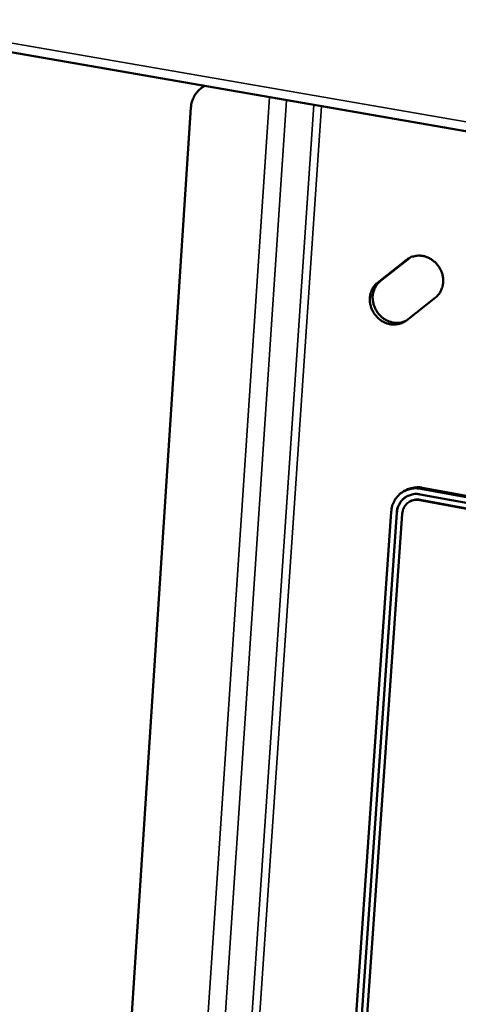
# Model space of a CAD drawing. Units: millimetres. Extents: x -322 to 5899, y 100 to 4100.
# Drawn here: x 3662 to 3738, y 3540 to 3709 of the extents above; entities that cross this region are included whole.
import ezdxf

# ---------------------------------------------------------------- set-up
doc = ezdxf.new("R2010")
doc.units = ezdxf.units.MM
doc.header["$LTSCALE"] = 20
doc.layers.add('Visible (ISO)', color=7, linetype='Continuous', lineweight=50)
doc.layers.add('Visible Narrow (ISO)', color=7, linetype='Continuous', lineweight=35)

msp = doc.modelspace()

# ---------------------------------------------------------------- linework, layer by layer
at = {"layer": 'Visible (ISO)'}
for p, q in [((2395.6, 3924.24), (3824.31, 3675.29)), ((3693.88, 3697.84), (3694.11, 3697.97)), ((3691.73, 3694.26), (3650.89, 3068.98)), ((3723.72, 3664.15), (3728.73, 3668.12)), ((3729.22, 3668.42), (3724.21, 3664.45)), ((3729.33, 3668.5), (3729.22, 3668.42)), ((3733.71, 3661.67), (3728.69, 3657.71)), ((3803.11, 3615.7), (3731.43, 3628.99)), ((3728.34, 3628.44), (3728.05, 3628.26)), ((3731.08, 3627.85), (3802.76, 3614.54)), ((3731.15, 3628.81), (3802.83, 3615.52)), ((3729.15, 3626.55), (3729.19, 3626.57)), ((3802.68, 3613.57), (3731.01, 3626.88)), ((3802.72, 3613.59), (3731.05, 3626.91)), ((3709.76, 3390.41), (3726.1, 3624.87)), ((3710.68, 3390.2), (3727.04, 3624.69)), ((3710.72, 3390.23), (3727.08, 3624.72)), ((3727.98, 3624.52), (3711.59, 3389.99))]:
    msp.add_line(p, q, dxfattribs=at)
at = {"layer": 'Visible (ISO)', "flags": 128}
for points in [[(3691.73, 3694.26, -0.032132), (3691.82, 3694.99, -0.050578), (3691.95, 3695.43, -0.012866), (3692.29, 3696.19, -0.03234), (3692.45, 3696.48, -0.034233), (3692.65, 3696.75, -0.0143), (3693.19, 3697.34, -0.054348), (3693.52, 3697.63, -0.034164), (3694.12, 3697.97)], [(3728.73, 3668.12, -0.042671), (3729.32, 3668.51, -0.065109), (3729.74, 3668.67, -0.021062), (3730.51, 3668.82, -0.042585), (3730.9, 3668.84, -0.039244), (3731.5, 3668.78, -0.039937), (3732.08, 3668.63, -0.036681), (3732.66, 3668.38, -0.0373), (3733.18, 3668.05, -0.035238), (3733.67, 3667.64, -0.035533), (3734.09, 3667.17, -0.035191), (3734.44, 3666.64, -0.035051), (3734.72, 3666.06, -0.036505), (3734.91, 3665.46, -0.03598), (3735.01, 3664.84, -0.038889), (3735.01, 3664.23, -0.038186), (3734.92, 3663.62, -0.041668), (3734.8, 3663.25, -0.020472), (3734.47, 3662.53, -0.064353), (3734.21, 3662.15, -0.041863), (3733.71, 3661.67)], [(3724.21, 3664.45, 0.039538), (3723.73, 3664, 0.061487), (3723.49, 3663.65, 0.018528), (3723.16, 3662.98, 0.039402), (3723.04, 3662.64, 0.036213), (3722.93, 3662.08, 0.036922), (3722.91, 3661.51, 0.034099), (3722.97, 3660.92, 0.034668), (3723.11, 3660.36, 0.032994), (3723.33, 3659.8, 0.033236), (3723.62, 3659.28, 0.033062), (3723.97, 3658.8, 0.032904), (3724.39, 3658.37, 0.034262), (3724.85, 3658, 0.033751), (3725.36, 3657.7, 0.036371), (3725.89, 3657.49, 0.035669), (3726.45, 3657.35, 0.038875), (3726.81, 3657.31, 0.018181), (3727.57, 3657.32, 0.060982), (3727.98, 3657.4, 0.039057), (3728.6, 3657.64)], [(3728.69, 3657.71, -0.042713), (3728.1, 3657.33, -0.065175), (3727.68, 3657.16, -0.021072), (3726.91, 3657.02, -0.042619), (3726.53, 3656.99, -0.03918), (3725.92, 3657.05, -0.039913), (3725.35, 3657.21, -0.036583), (3724.77, 3657.46, -0.037232), (3724.25, 3657.78, -0.035126), (3723.76, 3658.2, -0.035437), (3723.34, 3658.67, -0.03508), (3722.99, 3659.2, -0.034941), (3722.72, 3659.78, -0.036409), (3722.53, 3660.37, -0.03587), (3722.43, 3660.99, -0.038824), (3722.43, 3661.6, -0.038092), (3722.52, 3662.21, -0.041651), (3722.63, 3662.58, -0.020448), (3722.96, 3663.3, -0.064365), (3723.22, 3663.67, -0.041857), (3723.72, 3664.15)], [(3726.1, 3624.87, -0.034703), (3726.2, 3625.62, -0.05379), (3726.34, 3626.09, -0.014691), (3726.71, 3626.85, -0.035007), (3726.9, 3627.16, -0.036764), (3727.27, 3627.62, -0.036529), (3727.71, 3628.02, -0.036761), (3728.21, 3628.35, -0.036878), (3728.74, 3628.6, -0.035496), (3729.09, 3628.71, -0.015006), (3729.91, 3628.88, -0.054442), (3730.4, 3628.9, -0.035173), (3731.15, 3628.81)], [(3731.43, 3628.99, 0.030883), (3730.76, 3629.08, 0.049084), (3730.34, 3629.06, 0.011961), (3729.8, 3628.98, 0.012457), (3729.29, 3628.88, 0.051111), (3728.91, 3628.74, 0.031515), (3728.34, 3628.44)], [(3727.04, 3624.69, -0.042187), (3727.14, 3625.4, -0.062599), (3727.31, 3625.85, -0.020494), (3727.69, 3626.53, -0.042764), (3727.92, 3626.83, -0.044391), (3728.33, 3627.21, -0.044328), (3728.81, 3627.52, -0.043272), (3729.15, 3627.67, -0.020863), (3729.9, 3627.88, -0.063306), (3730.38, 3627.93, -0.042692), (3731.08, 3627.85)], [(3727.08, 3624.72, -0.038663), (3727.17, 3625.38, -0.058528), (3727.31, 3625.79, -0.017685), (3727.57, 3626.27, -0.018539), (3727.84, 3626.72, -0.061447), (3728.11, 3627.03, -0.039645), (3728.62, 3627.41)], [(3731.01, 3626.88, 0.042687), (3730.48, 3626.94, 0.0633), (3730.13, 3626.91, 0.020863), (3729.57, 3626.75, 0.043267), (3729.31, 3626.64, 0.044333), (3728.95, 3626.41, 0.044391), (3728.64, 3626.12, 0.042772), (3728.47, 3625.89, 0.020498), (3728.18, 3625.39, 0.062608), (3728.06, 3625.05, 0.042195), (3727.98, 3624.52)], [(3731.05, 3626.91, 0.047605), (3730.56, 3626.96, 0.047605), (3730.08, 3626.92, 0.046147), (3729.62, 3626.79, 0.046147), (3729.19, 3626.57)]]:
    msp.add_lwpolyline(points, format="xyb", dxfattribs=at)
at = {"layer": 'Visible Narrow (ISO)'}
for p, q in [((2394.58, 3925.64), (3823.87, 3677)), ((3662.8, 3061.22), (3705.21, 3696.04)), ((3665.59, 3061.49), (3708.15, 3695.53)), ((3670.38, 3067.8), (3712.79, 3694.72)), ((3714.12, 3694.49), (3671.64, 3067.92)), ((3728.73, 3668.12), (3729.22, 3668.42)), ((3723.72, 3664.15), (3724.21, 3664.45)), ((3731.15, 3628.81), (3731.43, 3628.99)), ((3731.01, 3626.88), (3731.05, 3626.91)), ((3727.04, 3624.69), (3727.08, 3624.72))]:
    msp.add_line(p, q, dxfattribs=at)

doc.saveas('drawing.dxf')
